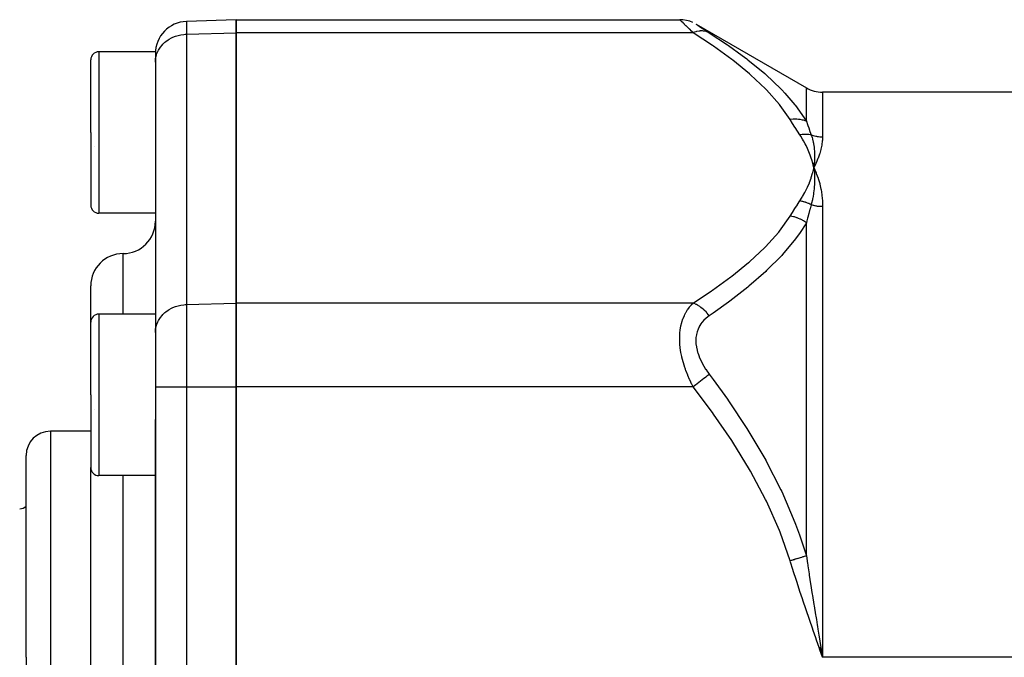
# Model space of a CAD drawing. Units: millimetres. Extents: x -374 to 566, y -398 to 398.
# Drawn here: x 160 to 221, y 54 to 94 of the extents above; entities that cross this region are included whole.
import ezdxf

# ---------------------------------------------------------------- set-up
doc = ezdxf.new("R2010")
doc.units = ezdxf.units.MM
doc.linetypes.add('DASHED', pattern=[9.652, 8.128, -1.524])
doc.layers.add('nevidi', color=4, linetype='DASHED')

msp = doc.modelspace()

# ---------------------------------------------------------------- linework, layer by layer
at = {"color": 2}
for p, q in [((173.5, 93.75), (170.43, 93.643)), ((173.5, 93.75), (200.964, 93.75)), ((173.5, 92.946), (173.5, 93.75)), ((173.5, 93.75), (173.5, 92.946)), ((201.983, 93.471), (208.806, 89.532)), ((173.5, 92.946), (173.5, 76.203)), ((173.5, 76.203), (173.5, 92.946)), ((168.5, 91.764), (165, 91.764)), ((168.5, 91.764), (168.5, 86.764)), ((164.5, 86.764), (164.5, 91.264)), ((164.5, 86.764), (164.5, 91.264)), ((168.5, 91.122), (168.502, 91.199)), ((168.502, 91.199), (168.502, 74.456)), ((309.194, 89.264), (209.806, 89.264)), ((164.5, 86.764), (164.5, 82.264)), ((164.5, 86.764), (164.5, 82.264)), ((168.5, 86.764), (168.5, 81.764)), ((164.735, 85.881), (164.735, 85.879)), ((209.209, 84.876), (209.271, 84.575)), ((209.221, 84.876), (209.271, 84.575)), ((209.233, 84.877), (209.271, 84.575)), ((209.245, 84.878), (209.271, 84.575)), ((209.257, 84.878), (209.271, 84.575)), ((209.269, 84.879), (209.271, 84.575)), ((209.281, 84.879), (209.271, 84.575)), ((209.293, 84.879), (209.271, 84.575)), ((209.329, 84.452), (209.411, 84.262)), ((168.5, 81.764), (165, 81.764)), ((168.5, 81.764), (168.5, 81.264)), ((164.5, 75.014), (164.5, 77.264)), ((164.5, 75.014), (164.5, 77.264)), ((173.5, 71.007), (173.5, 76.203)), ((173.5, 76.203), (173.5, 71.007)), ((164.5, 70.514), (164.5, 75.014)), ((164.5, 70.514), (164.5, 75.014)), ((168.5, 75.514), (165, 75.514)), ((168.5, 75.514), (168.5, 70.514)), ((168.5, 74.379), (168.502, 74.456)), ((173.5, 71.007), (173.5, 37.521)), ((173.5, 37.521), (173.5, 71.007)), ((164.5, 70.514), (164.5, 66.014)), ((164.5, 70.514), (164.5, 66.014)), ((168.5, 70.514), (168.5, 68.982)), ((164.735, 69.631), (164.735, 69.629)), ((168.5, 68.982), (168.5, 39.545)), ((168.5, 39.545), (168.5, 68.982)), ((164.5, 68.264), (162, 68.264)), ((160.5, 54.264), (160.5, 66.764)), ((160.5, 54.264), (160.5, 66.764)), ((164.5, 54.264), (164.5, 66.014)), ((164.5, 54.264), (164.5, 66.014)), ((168.5, 65.514), (165, 65.514)), ((209.604, 54.867), (209.806, 54.264)), ((209.612, 54.87), (209.806, 54.264)), ((209.62, 54.873), (209.806, 54.264)), ((209.628, 54.876), (209.806, 54.264)), ((209.637, 54.879), (209.806, 54.264)), ((209.645, 54.882), (209.806, 54.264)), ((209.653, 54.885), (209.806, 54.264)), ((209.662, 54.887), (209.806, 54.264)), ((209.67, 54.89), (209.806, 54.264)), ((209.678, 54.893), (209.806, 54.264)), ((209.686, 54.896), (209.806, 54.264)), ((209.695, 54.899), (209.806, 54.264)), ((160.5, 54.264), (160.5, 41.764)), ((160.5, 54.264), (160.5, 41.764)), ((164.5, 42.514), (164.5, 54.264)), ((164.5, 42.514), (164.5, 54.264))]:
    msp.add_line(p, q, dxfattribs=at)
for points in [[(201.784, 93.574), (201.584, 93.651), (201.378, 93.707), (201.166, 93.74), (200.964, 93.75)], [(209.411, 84.878), (209.398, 84.848), (209.271, 84.575)], [(209.274, 84.603), (209.273, 84.593), (209.271, 84.575)], [(209.271, 84.575), (209.301, 84.305), (209.303, 84.28), (209.304, 84.265), (209.305, 84.254)]]:
    msp.add_lwpolyline(points, dxfattribs=at)
for centre, radius, start, end in [((170.5, 91.644), 2, 92, 180), ((165, 91.264), 0.5, 90, 180), ((168.75, 90.014), 0.25, 180, 187.69231), ((209.806, 91.264), 2, 240, 270), ((168.75, 83.514), 0.25, 172.30769, 180), ((165, 82.264), 0.5, 180, 270), ((166.5, 81.264), 2, 270, 0), ((166.5, 77.264), 2, 90, 180), ((165, 75.014), 0.5, 90, 180), ((162, 66.764), 1.5, 90, 180), ((165, 66.014), 0.5, 180, 270), ((160.1, 64.064), 0.6, 270, 311.89425)]:
    msp.add_arc(centre, radius, start, end, dxfattribs=at)
at = {"layer": 'nevidi', "color": 7, "linetype": 'Continuous'}
for p, q in [((170.43, 93.643), (170.43, 92.853)), ((200.973, 93.741), (200.964, 93.75)), ((201.973, 93.476), (201.998, 93.46)), ((170.43, 92.853), (173.5, 92.946)), ((170.43, 92.853), (170.43, 76.11)), ((201.799, 92.946), (173.5, 92.946)), ((165, 91.764), (165, 86.764)), ((208.806, 87.458), (208.806, 89.532)), ((209.806, 89.264), (209.806, 86.497)), ((165, 86.764), (165, 81.764)), ((209.806, 82.191), (209.806, 54.264)), ((208.806, 60.543), (208.806, 81.179)), ((166.5, 75.514), (166.5, 79.264)), ((170.43, 76.11), (173.5, 76.203)), ((170.43, 76.11), (170.43, 71.007)), ((201.799, 76.203), (173.5, 76.203)), ((165, 75.514), (165, 70.514)), ((168.5, 71.007), (170.43, 71.007)), ((170.43, 71.007), (170.43, 37.521)), ((170.43, 71.007), (173.5, 71.007)), ((201.799, 71.007), (173.5, 71.007)), ((165, 70.514), (165, 65.514)), ((162, 68.264), (162, 54.264)), ((166.5, 54.264), (166.5, 65.514)), ((162, 54.264), (162, 40.264)), ((166.5, 43.014), (166.5, 54.264)), ((225.091, 54.264), (209.806, 54.264))]:
    msp.add_line(p, q, dxfattribs=at)
for points in [[(201.799, 92.946), (201.706, 93.034), (201.7, 93.041), (201.583, 93.153), (201.576, 93.159), (201.472, 93.259), (201.467, 93.264), (201.461, 93.27), (201.36, 93.368), (201.354, 93.373), (201.262, 93.462), (201.257, 93.466), (201.191, 93.53), (201.177, 93.544), (201.172, 93.549), (201.104, 93.615), (201.1, 93.618), (201.045, 93.672), (201.042, 93.674), (201.021, 93.695), (201.001, 93.714), (201, 93.716), (200.974, 93.74)], [(202, 93.459), (202.04, 93.433), (202.042, 93.431), (202.097, 93.396), (202.1, 93.394), (202.168, 93.35), (202.172, 93.347), (202.252, 93.295), (202.257, 93.292), (202.349, 93.233), (202.354, 93.229), (202.455, 93.164), (202.461, 93.161), (202.57, 93.09), (202.576, 93.086), (202.693, 93.012), (202.7, 93.007), (202.799, 92.944)], [(168.502, 91.199), (168.517, 91.35), (168.531, 91.425), (168.569, 91.573), (168.594, 91.646), (168.654, 91.788), (168.69, 91.859), (168.771, 91.993), (168.817, 92.058), (168.917, 92.181), (168.973, 92.241), (169.092, 92.352), (169.156, 92.405), (169.29, 92.501), (169.362, 92.547), (169.509, 92.627), (169.587, 92.664), (169.746, 92.727), (169.829, 92.754), (169.995, 92.798), (170.082, 92.816), (170.254, 92.841), (170.342, 92.849), (170.43, 92.853)], [(202.799, 92.944), (202.767, 92.959), (202.641, 93.008), (202.628, 93.011), (202.583, 93.023), (202.446, 93.047), (202.433, 93.048), (202.384, 93.051), (202.238, 93.05), (202.224, 93.048), (202.174, 93.043), (202.022, 93.016), (202.007, 93.013), (201.955, 92.999), (201.801, 92.947), (201.799, 92.946)], [(207.806, 87.56), (207.182, 88.446), (207.14, 88.5), (206.329, 89.412), (206.28, 89.462), (205.346, 90.34), (205.29, 90.389), (204.251, 91.238), (204.189, 91.285), (203.059, 92.108), (202.993, 92.154), (201.799, 92.946)], [(202.799, 92.944), (203.924, 92.194), (203.993, 92.147), (204.83, 91.542), (205.126, 91.317), (205.189, 91.269), (206.233, 90.409), (206.29, 90.36), (207.232, 89.464), (207.28, 89.414), (207.473, 89.21), (208.099, 88.479), (208.14, 88.427), (208.806, 87.458)], [(208.806, 87.458), (208.804, 87.459), (208.628, 87.519), (208.615, 87.522), (208.589, 87.529), (208.578, 87.532), (208.429, 87.562), (208.415, 87.564), (208.337, 87.574), (208.326, 87.575), (208.222, 87.583), (208.208, 87.584), (208.074, 87.584), (208.063, 87.584), (208.01, 87.582), (207.996, 87.581), (207.806, 87.56)], [(208.407, 86.62), (208.264, 86.839), (208.257, 86.85), (208.109, 87.079), (208.102, 87.09), (207.956, 87.32), (207.95, 87.33), (207.806, 87.56)], [(208.806, 87.458), (208.875, 87.265), (208.878, 87.257), (208.898, 87.2), (208.951, 87.051), (208.954, 87.043), (209.029, 86.834), (209.032, 86.825), (209.107, 86.614)], [(209.107, 86.614), (209.106, 86.614), (209.042, 86.625), (209.036, 86.626), (208.962, 86.636), (208.956, 86.637), (208.941, 86.638), (208.933, 86.639), (208.882, 86.643), (208.875, 86.644), (208.8, 86.647), (208.794, 86.648), (208.763, 86.648), (208.755, 86.648), (208.718, 86.648), (208.711, 86.648), (208.635, 86.645), (208.628, 86.645), (208.582, 86.642), (208.574, 86.641), (208.551, 86.639), (208.545, 86.638), (208.468, 86.629), (208.461, 86.628), (208.407, 86.62)], [(209.271, 84.575), (209.229, 84.767), (209.202, 84.875), (209.148, 85.067), (209.114, 85.175), (209.048, 85.366), (209.008, 85.473), (208.929, 85.663), (208.882, 85.769), (208.792, 85.957), (208.738, 86.062), (208.635, 86.249), (208.575, 86.353), (208.46, 86.539), (208.407, 86.62)], [(209.107, 86.614), (209.159, 86.45), (209.178, 86.381), (209.183, 86.363), (209.185, 86.354), (209.231, 86.16), (209.244, 86.095), (209.246, 86.084), (209.249, 86.068), (209.282, 85.862), (209.29, 85.804), (209.291, 85.797), (209.293, 85.777), (209.312, 85.557), (209.315, 85.51), (209.315, 85.502), (209.316, 85.482), (209.321, 85.243), (209.32, 85.21), (209.32, 85.2), (209.32, 85.182), (209.307, 84.921), (209.306, 84.908), (209.305, 84.89)], [(209.107, 86.614), (209.152, 86.599), (209.155, 86.598), (209.158, 86.597), (209.232, 86.575), (209.238, 86.573), (209.312, 86.555), (209.318, 86.553), (209.394, 86.537), (209.4, 86.536), (209.425, 86.531), (209.476, 86.523), (209.482, 86.522), (209.558, 86.512), (209.565, 86.511), (209.641, 86.504), (209.648, 86.503), (209.702, 86.5), (209.725, 86.499), (209.731, 86.499), (209.806, 86.497)], [(209.806, 86.497), (209.806, 86.492), (209.797, 86.267), (209.794, 86.241), (209.764, 86.007), (209.759, 85.981), (209.708, 85.738), (209.702, 85.711), (209.631, 85.46), (209.622, 85.432), (209.531, 85.173), (209.52, 85.144), (209.411, 84.878)], [(208.407, 82.529), (208.553, 82.76), (208.575, 82.796), (208.719, 83.051), (208.738, 83.088), (208.865, 83.344), (208.882, 83.381), (208.993, 83.64), (209.008, 83.677), (209.102, 83.937), (209.114, 83.974), (209.192, 84.236), (209.202, 84.274), (209.263, 84.537), (209.271, 84.575)], [(209.305, 84.254), (209.318, 83.988), (209.319, 83.966), (209.319, 83.948), (209.319, 83.93), (209.317, 83.663), (209.317, 83.656), (209.316, 83.625), (209.315, 83.603), (209.297, 83.34), (209.296, 83.332), (209.292, 83.295), (209.29, 83.272), (209.259, 83.023), (209.255, 82.994), (209.249, 82.959), (209.246, 82.939), (209.204, 82.704), (209.193, 82.65), (209.185, 82.616), (209.183, 82.604), (209.131, 82.383), (209.109, 82.299), (209.107, 82.292)], [(209.271, 84.575), (209.285, 84.545), (209.329, 84.452)], [(209.411, 84.262), (209.424, 84.231), (209.531, 83.939), (209.542, 83.906), (209.631, 83.604), (209.639, 83.571), (209.708, 83.259), (209.715, 83.224), (209.764, 82.903), (209.768, 82.868), (209.797, 82.538), (209.799, 82.501), (209.806, 82.191)], [(207.806, 81.589), (207.943, 81.809), (207.95, 81.819), (208.096, 82.05), (208.102, 82.06), (208.251, 82.289), (208.257, 82.3), (208.407, 82.529)], [(209.107, 82.292), (209.038, 82.327), (209.032, 82.33), (208.96, 82.363), (208.954, 82.365), (208.949, 82.368), (208.941, 82.371), (208.882, 82.396), (208.876, 82.398), (208.802, 82.426), (208.796, 82.428), (208.771, 82.437), (208.763, 82.44), (208.722, 82.453), (208.716, 82.455), (208.641, 82.477), (208.635, 82.479), (208.59, 82.491), (208.582, 82.493), (208.56, 82.498), (208.554, 82.5), (208.479, 82.516), (208.472, 82.517), (208.407, 82.529)], [(209.107, 82.292), (209.035, 82.036), (209.032, 82.024), (208.958, 81.753), (208.954, 81.74), (208.898, 81.531), (208.881, 81.467), (208.878, 81.455), (208.836, 81.294), (208.806, 81.179)], [(209.107, 82.292), (209.155, 82.278), (209.157, 82.278), (209.164, 82.276), (209.237, 82.257), (209.243, 82.256), (209.318, 82.24), (209.324, 82.238), (209.399, 82.225), (209.406, 82.224), (209.425, 82.221), (209.482, 82.212), (209.488, 82.212), (209.564, 82.203), (209.571, 82.202), (209.647, 82.196), (209.654, 82.196), (209.702, 82.193), (209.731, 82.192), (209.737, 82.192), (209.806, 82.191)], [(201.799, 76.203), (202.926, 76.949), (202.993, 76.995), (204.127, 77.817), (204.189, 77.864), (205.233, 78.711), (205.29, 78.76), (206.23, 79.636), (206.28, 79.687), (207.097, 80.597), (207.14, 80.65), (207.806, 81.589)], [(208.806, 81.179), (208.386, 80.518), (208.182, 80.234), (208.14, 80.177), (207.33, 79.202), (207.28, 79.147), (206.346, 78.208), (206.296, 78.161), (206.29, 78.155), (205.251, 77.246), (205.189, 77.195), (204.059, 76.313), (203.993, 76.264), (203.043, 75.585), (202.799, 75.417)], [(208.806, 81.179), (208.64, 81.287), (208.628, 81.294), (208.579, 81.322), (208.568, 81.328), (208.442, 81.392), (208.428, 81.398), (208.326, 81.443), (208.315, 81.448), (208.235, 81.478), (208.222, 81.483), (208.063, 81.534), (208.051, 81.537), (208.023, 81.544), (208.01, 81.548), (207.809, 81.589), (207.806, 81.589)], [(168.502, 74.456), (168.517, 74.607), (168.531, 74.682), (168.569, 74.83), (168.594, 74.903), (168.654, 75.045), (168.69, 75.115), (168.771, 75.249), (168.817, 75.315), (168.917, 75.438), (168.973, 75.498), (169.092, 75.609), (169.156, 75.662), (169.29, 75.758), (169.362, 75.803), (169.509, 75.884), (169.587, 75.92), (169.746, 75.983), (169.829, 76.011), (169.995, 76.055), (170.081, 76.073), (170.254, 76.098), (170.342, 76.106), (170.43, 76.11)], [(201.799, 71.007), (201.706, 71.188), (201.7, 71.202), (201.653, 71.298), (201.583, 71.449), (201.576, 71.463), (201.467, 71.716), (201.461, 71.73), (201.36, 71.99), (201.354, 72.005), (201.318, 72.106), (201.262, 72.271), (201.257, 72.286), (201.177, 72.556), (201.172, 72.571), (201.104, 72.842), (201.1, 72.857), (201.092, 72.894), (201.045, 73.13), (201.042, 73.145), (201.001, 73.419), (201, 73.435), (200.978, 73.648), (200.974, 73.708), (200.973, 73.723), (200.964, 73.989), (200.964, 74.004), (200.972, 74.261), (200.973, 74.275), (200.978, 74.352), (200.997, 74.523), (200.998, 74.537), (201.039, 74.774), (201.041, 74.787), (201.092, 74.996), (201.096, 75.009), (201.099, 75.022), (201.168, 75.229), (201.172, 75.24), (201.253, 75.433), (201.258, 75.444), (201.318, 75.566), (201.349, 75.622), (201.355, 75.632), (201.455, 75.795), (201.461, 75.803), (201.57, 75.952), (201.576, 75.96), (201.653, 76.052), (201.693, 76.095), (201.7, 76.103), (201.799, 76.203)], [(202.799, 75.417), (202.797, 75.419), (202.672, 75.569), (202.628, 75.618), (202.616, 75.631), (202.48, 75.765), (202.433, 75.808), (202.42, 75.819), (202.275, 75.935), (202.224, 75.972), (202.211, 75.981), (202.059, 76.077), (202.008, 76.106), (201.993, 76.113), (201.839, 76.187), (201.799, 76.203)], [(202.799, 75.417), (202.706, 75.351), (202.7, 75.345), (202.583, 75.25), (202.576, 75.244), (202.467, 75.139), (202.461, 75.133), (202.36, 75.019), (202.354, 75.012), (202.262, 74.887), (202.258, 74.879), (202.176, 74.744), (202.172, 74.736), (202.103, 74.591), (202.099, 74.583), (202.044, 74.427), (202.041, 74.418), (202, 74.253), (201.999, 74.243), (201.974, 74.07), (201.973, 74.06), (201.964, 73.881), (201.964, 73.871), (201.972, 73.686), (201.973, 73.675), (201.998, 73.485), (202, 73.474), (202.04, 73.284), (202.042, 73.273), (202.097, 73.084), (202.1, 73.073), (202.168, 72.885), (202.172, 72.874), (202.252, 72.687), (202.257, 72.677), (202.349, 72.492), (202.354, 72.482), (202.455, 72.301), (202.461, 72.291), (202.57, 72.116), (202.576, 72.106), (202.693, 71.935), (202.7, 71.926), (202.799, 71.791)], [(202.799, 71.791), (202.767, 71.766), (202.641, 71.667), (202.628, 71.657), (202.583, 71.622), (202.446, 71.514), (202.433, 71.504), (202.384, 71.466), (202.238, 71.351), (202.224, 71.341), (202.174, 71.301), (202.022, 71.182), (202.007, 71.171), (201.955, 71.13), (201.801, 71.009), (201.799, 71.007)], [(202.799, 71.791), (203.044, 71.464), (203.924, 70.244), (203.993, 70.146), (205.125, 68.438), (205.189, 68.337), (206.233, 66.571), (206.29, 66.468), (206.296, 66.457), (207.232, 64.634), (207.28, 64.531), (208.099, 62.621), (208.14, 62.514), (208.386, 61.845), (208.806, 60.543)], [(207.806, 60.235), (207.182, 62.007), (207.14, 62.113), (206.329, 63.938), (206.28, 64.039), (205.346, 65.795), (205.29, 65.893), (204.251, 67.59), (204.189, 67.684), (203.059, 69.331), (202.993, 69.423), (201.799, 71.007)], [(208.806, 60.543), (208.804, 60.543), (208.753, 60.527), (208.745, 60.524), (208.679, 60.504), (208.671, 60.502), (208.628, 60.488), (208.615, 60.484), (208.604, 60.481), (208.596, 60.479), (208.528, 60.458), (208.52, 60.455), (208.45, 60.434), (208.442, 60.431), (208.429, 60.427), (208.415, 60.423), (208.371, 60.409), (208.363, 60.407), (208.291, 60.385), (208.282, 60.382), (208.222, 60.363), (208.21, 60.36), (208.208, 60.359), (208.201, 60.357), (208.128, 60.334), (208.119, 60.332), (208.046, 60.309), (208.037, 60.306), (208.01, 60.298), (207.996, 60.293), (207.963, 60.283), (207.954, 60.281), (207.88, 60.258), (207.871, 60.255), (207.806, 60.235)], [(208.806, 60.543), (208.878, 60.07), (208.891, 59.982), (208.898, 59.932), (208.974, 59.439), (208.988, 59.35), (209.072, 58.807), (209.086, 58.718), (209.155, 58.278), (209.172, 58.173), (209.186, 58.084), (209.273, 57.538), (209.287, 57.449), (209.375, 56.902), (209.39, 56.813), (209.425, 56.597), (209.479, 56.265), (209.493, 56.176), (209.52, 56.015), (209.583, 55.628), (209.597, 55.539), (209.687, 54.991), (209.702, 54.901), (209.702, 54.901), (209.792, 54.353), (209.806, 54.264)], [(209.806, 54.264), (209.644, 54.731), (209.597, 54.865), (209.435, 55.332), (209.388, 55.467), (209.227, 55.934), (209.18, 56.068), (209.02, 56.536), (208.973, 56.67), (208.814, 57.139), (208.769, 57.273), (208.611, 57.742), (208.566, 57.877), (208.41, 58.346), (208.366, 58.481), (208.212, 58.951), (208.169, 59.087), (208.018, 59.558), (207.975, 59.693), (207.828, 60.165), (207.806, 60.235)]]:
    msp.add_lwpolyline(points, dxfattribs=at)

doc.saveas('drawing.dxf')
